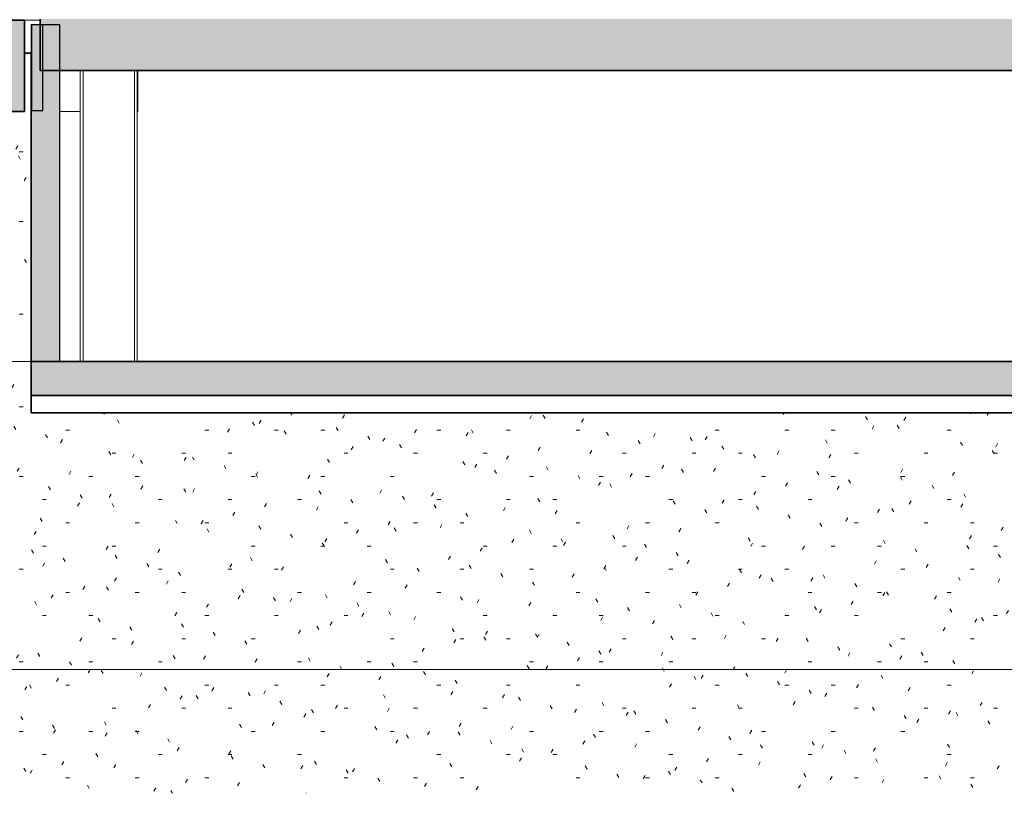
# Model space of a CAD drawing. Units: millimetres. Extents: x 16947 to 82549, y 17264 to 67347.
# Drawn here: x 22732 to 31356, y 20714 to 27495 of the extents above; entities that cross this region are included whole.
import ezdxf

# ---------------------------------------------------------------- set-up
doc = ezdxf.new("R2010")
doc.units = ezdxf.units.MM
doc.header["$LTSCALE"] = 100
for name, color, linetype, lineweight in [('A-------U--', 8, 'Continuous', 13), ('A-27----EI_', 7, 'Continuous', 35), ('A-27----H--', 8, 'Continuous', 25), ('A-27----Section', 7, 'Continuous', 18), ('A-3-----E-_', 1, 'Continuous', 18), ('A-3-----EI_', 7, 'Continuous', 35), ('A-3-----Section', 1, 'Continuous', 18), ('A-42B---EI_', 3, 'Continuous', 25), ('A-42B---Section', 3, 'Continuous', 18)]:
    doc.layers.add(name, color=color, linetype=linetype, lineweight=lineweight)
pattern_1 = [(0, (54832.959, 39950), (812.8, 203.2), [33.528, -576.072, 33.528, -576.072, -3251.2]), (0, (54832.959, 39950), (812.8, 203.2), [-1219.2, 33.528, -1185.672, 33.528, -576.072, -1422.4]), (0, (54832.959, 39950), (812.8, 203.2), [-3048, 33.528, -372.872, 33.528, -982.472]), (120, (55137.75900000001, 40051.6), (-582.3763620489977, 602.3054481959919), [33.52799999999999, -576.0719999999999, 33.52799999999999, -3827.271999999999]), (120, (55137.75900000001, 40051.6), (-582.3763620489977, 602.3054481959919), [-643.1279999999999, -576.0719999999999, 33.52799999999999, -1185.672, -2032]), (120, (55137.75900000001, 40051.6), (-582.3763620489977, 602.3054481959919), [-2438.4, 33.52799999999999, -576.0719999999999, 33.52799999999999, -1388.872]), (120, (55137.75900000001, 40051.6), (-582.3763620489977, 602.3054481959919), [-3081.527999999999, -372.8719999999999, 33.52799999999999, -982.4719999999999]), (240, (55239.359, 40458), (-230.4236379510019, -805.5054481959917), [33.528, -576.072, 33.528, -3827.272]), (240, (55239.359, 40458), (-230.4236379510019, -805.5054481959917), [-643.128, -576.072, 33.528, -1185.672, -2032]), (240, (55239.359, 40458), (-230.4236379510019, -805.5054481959917), [-2438.4, 33.528, -576.072, 33.528, -1388.872]), (240, (55239.359, 40458), (-230.4236379510019, -805.5054481959917), [-3081.528, -372.872, 33.528, -982.472])]

# ---------------------------------------------------------------- blocks, each defined once
blk = doc.blocks.new('Parking - 5x2_5m-2255486-SEKTION C')
at = {"layer": 'A-3-----E-_'}
for p, q in [((26271.03784761865, 24500.00000000001), (23771.03784761865, 24500.00000000001)), ((23771.03784761876, 24500.00000000001), (26271.03784761876, 24500.00000000001))]:
    blk.add_line(p, q, dxfattribs=at)

msp = doc.modelspace()

# ---------------------------------------------------------------- hatches: boundary and pattern name
at = {"layer": 'A-27----H--'}
for points in [[(22774.69569237774, 26689.99999999999), (22774.69569237774, 27489.99999999999), (18732.36866717393, 27489.99999999999), (18732.36866717393, 26689.99999999999), (22327.30564090743, 26689.99999999999)], [(23081.79814990322, 24499.99999999998), (23081.79814990322, 27450), (22831.79814990322, 27450), (22831.79814990322, 24499.99999999998)], [(22935.45333278878, 26699.99999999999), (22935.45333278878, 27450), (22835.45333278878, 27450), (22835.45333278878, 26699.99999999999)]]:
    msp.add_hatch(color=256, dxfattribs=at).paths.add_polyline_path(points, flags=0)
h = msp.add_hatch(color=256, dxfattribs=at)
h.paths.add_polyline_path([(56452.90475488551, 27199.99999999999), (64403.43209483389, 27200.58982652601), (64403.43209483389, 27499.99999999999), (50075.12744113265, 27499.99999999999), (50075.12744113265, 27199.99999999999), (55449.21066329791, 27199.99999999999)], flags=0)
h.paths.add_polyline_path([(23330.99973249502, 27199.99999999999), (35360.35455119014, 27199.99999999999), (35360.35455119014, 27499.99999999999), (22911.43209483386, 27499.99999999999), (22911.43209483386, 27199.99999999999)], flags=0)
h = msp.add_hatch(color=256, dxfattribs=at)
h.paths.add_polyline_path([(57707.52236937, 27049.99999999999), (64403.43209483389, 27049.99999999999), (64403.43209483389, 27199.99999999999), (50075.12744113265, 27199.99999999999), (50075.12744113265, 27049.99999999999), (57456.5988464731, 27049.99999999999)], flags=0)
h.paths.add_polyline_path([(23330.99973249502, 27049.99999999999), (35360.35455119014, 27049.99999999999), (35360.35455119014, 27199.99999999999), (22911.43209483386, 27199.99999999999), (22911.43209483386, 27049.99999999999)], flags=0)
h = msp.add_hatch(color=256, dxfattribs=at)
h.paths.add_polyline_path([(64482.43209488897, 24199.99999999999), (64482.43209488897, 24499.99999999998), (49915.12744113271, 24499.99999999998), (49915.12744113271, 24199.99999999999), (62475.06930441105, 24199.99999999999)], flags=0)
h.paths.add_polyline_path([(26342.0820072578, 24199.99999999999), (35560.35455119012, 24199.99999999999), (35560.35455119012, 24499.99999999998), (22831.79814990322, 24499.99999999998), (22831.79814990322, 24199.99999999999)], flags=0)
at = {"layer": 'A-3-----Section'}
h = msp.add_hatch(dxfattribs=at)
h.set_pattern_fill('FP_6', color=256, style=0, pattern_type=2)
h.set_pattern_definition(pattern_1)
h.paths.add_polyline_path([(22831.79814990322, 20713.98117205174), (22831.79814990322, 27201.71546844323), (22774.70139807685, 27201.76834166203), (22774.69569237774, 26689.99999999999), (18732.36866717393, 26689.99999999999), (18732.36866717393, 27256.13402247028), (18716.59207680657, 27256.46754478546), (18312.52927455707, 27259.48411497593), (18312.52927455707, 20713.98117205174), (22464.83908709812, 20713.98117205174)], flags=0)
h = msp.add_hatch(dxfattribs=at)
h.set_pattern_fill('FP_6', color=256, style=0, pattern_type=2)
h.set_pattern_definition(pattern_1)
h.paths.add_polyline_path([(34371.63473995851, 20713.98117205174), (35310.35455119013, 20713.98117205174), (35310.35455119013, 24049.8404727764), (22831.79814990322, 24049.8404727764), (22831.79814990322, 20713.98117205174), (31399.41743591092, 20713.98117205174)], flags=0)

# ---------------------------------------------------------------- linework, layer by layer
at = {"layer": 'A-------U--'}
for p, q in [((19375.01513717796, 24500), (49617.04275306081, 24500)), ((19375.01513717796, 21800), (49617.04275306081, 21800))]:
    msp.add_line(p, q, dxfattribs=at)
at = {"layer": 'A-27----EI_'}
for p, q in [((22774.69569237778, 27489.99999999999), (18732.36866717397, 27489.99999999999)), ((22774.69569237778, 26689.99999999999), (22774.69569237778, 27489.99999999999)), ((22911.43209483389, 27500), (22911.43209483389, 27050)), ((22911.43209483389, 27050), (35360.35455119016, 27050)), ((18732.36866717397, 26689.99999999999), (22774.69569237778, 26689.99999999999)), ((35560.35455119015, 24500), (22831.79814990326, 24500)), ((22831.79814990326, 24500), (22831.79814990326, 24200)), ((22831.79814990326, 24200), (35560.35455119015, 24200))]:
    msp.add_line(p, q, dxfattribs=at)
at = {"layer": 'A-27----Section'}
for p, q in [((22777.33377045752, 27489.99999999999), (22774.69569237778, 27489.99999999999)), ((22911.43209483389, 27489.99999999999), (22777.33377045752, 27489.99999999999)), ((22777.33377045752, 27489.99999999999), (22777.33377045752, 27201.76679949573)), ((22911.43209483393, 27489.99999999999), (22911.43209483393, 27500)), ((23286.78358852427, 27050), (23261.78358852427, 27050)), ((23261.78358852426, 27050), (23261.78358852426, 24500)), ((23736.78358852427, 27050), (23286.78358852426, 27050)), ((23286.78358852426, 27050), (23286.78358852426, 24500)), ((23286.78358852426, 27050), (23286.78358852426, 24500)), ((23761.78358852426, 27050), (23736.78358852427, 27050)), ((23736.78358852427, 27050), (23736.78358852427, 24500)), ((23736.78358852426, 24500), (23736.78358852426, 27050)), ((23761.78358852426, 27050), (23761.78358852426, 24500)), ((23851.43209483392, 27050), (23766.70109522418, 27050)), ((23766.70109522418, 27049.99999999999), (23766.70109522418, 26689.99999999999)), ((23081.79814990325, 26689.99999999999), (23261.78358852426, 26689.99999999999)), ((23761.78358852426, 26689.99999999999), (23766.70109522418, 26689.99999999999)), ((23286.78358852427, 24500), (23261.78358852426, 24500)), ((23736.78358852427, 24500), (23286.78358852427, 24500)), ((23761.78358852426, 24500), (23736.78358852427, 24500))]:
    msp.add_line(p, q, dxfattribs=at)
at = {"layer": 'A-3-----EI_'}
for p, q in [((22831.79814990325, 27201.71546844325), (22774.69569237778, 27201.76834694569)), ((30798.59090635009, 24049.84047277641), (22831.79814990325, 24049.84047277641)), ((35310.35455119015, 24049.84047277641), (30798.59090635009, 24049.84047277641))]:
    msp.add_line(p, q, dxfattribs=at)
at = {"layer": 'A-3-----EI_', "flags": 128}
for points in [[(22831.79814990322, 24049.8404727764), (22831.79814990321, 24812.59928602831), (22831.79814990321, 27200.58982652601)], [(22831.79814990322, 24049.8404727764), (22831.79814990322, 26438.95665519134), (22831.79814990322, 27200.58982652601)]]:
    msp.add_lwpolyline(points, dxfattribs=at)
at = {"layer": 'A-3-----Section'}
for p, q in [((22774.69569237774, 27201.76924161223), (22831.79707031252, 27201.71638183594)), ((22831.79707031252, 27201.71638183594), (22831.79707031252, 26438.95828857421)), ((22831.79707031252, 24812.59942016602), (22831.79707031252, 27201.71638183594)), ((22831.79707031255, 27106.30671722054), (22831.79707031252, 27200.58982652601)), ((22831.79707031255, 27106.30671722054), (22831.79707031252, 27200.58982652601)), ((22831.79707031255, 27106.30671722054), (22831.79707031252, 27200.58982652601)), ((22831.79707031256, 24049.84132690429), (22831.79707031256, 26689.99999999999)), ((22831.79707031256, 26689.99999999999), (22831.79707031256, 24049.84132690429)), ((22831.79707031252, 26438.95828857421), (22831.79707031252, 24049.84132690429)), ((22831.79707031252, 24049.84132690429), (22831.79707031252, 24812.59942016602)), ((30798.58985595706, 24049.84132690429), (22831.79707031252, 24049.84132690429)), ((34352.12644042977, 24049.84132690429), (22831.79814990321, 24049.84132690429)), ((22831.79814990321, 24049.84132690429), (23647.51472167974, 24049.84132690429)), ((23647.51472167974, 24049.84132690429), (22831.79814990321, 24049.84132690429)), ((23647.51472167974, 24049.84132690429), (26847.26127319342, 24049.84132690429)), ((26847.26127319342, 24049.84132690429), (23647.51472167974, 24049.84132690429)), ((26847.26127319342, 24049.84132690429), (29859.7820434571, 24049.84132690429)), ((29859.7820434571, 24049.84132690429), (26847.26127319342, 24049.84132690429)), ((29859.7820434571, 24049.84132690429), (34352.12644042977, 24049.84132690429)), ((34352.12644042977, 24049.84132690429), (29859.7820434571, 24049.84132690429)), ((30798.58985595706, 24049.84132690429), (35310.35399780278, 24049.84132690429))]:
    msp.add_line(p, q, dxfattribs=at)
at = {"layer": 'A-42B---EI_'}
for p, q in [((23081.79814990325, 27450), (22831.79814990325, 27450)), ((22831.79814990325, 27450), (22831.79814990325, 24500)), ((22835.45333278882, 27450), (22835.45333278882, 26700)), ((22935.45333278882, 27450), (22835.45333278882, 27450)), ((22935.45333278882, 26700), (22935.45333278882, 27450)), ((23081.79814990325, 24500), (23081.79814990325, 27450)), ((22835.45333278882, 26700), (22935.45333278882, 26700)), ((22831.79814990325, 24500), (23081.79814990325, 24500))]:
    msp.add_line(p, q, dxfattribs=at)
at = {"layer": 'A-42B---Section'}
for p, q in [((23081.79814990329, 26690), (23081.79814990329, 24500)), ((23081.79814990329, 24500), (31387.10927293539, 24500))]:
    msp.add_line(p, q, dxfattribs=at)

# ---------------------------------------------------------------- block references
at = {"layer": 'A-3-----E-_'}
for p in [(0, 0), (2499.999999999917, 0), (4999.999999999972, 0)]:
    msp.add_blockref('Parking - 5x2_5m-2255486-SEKTION C', p, dxfattribs=at)

doc.saveas('drawing.dxf')
